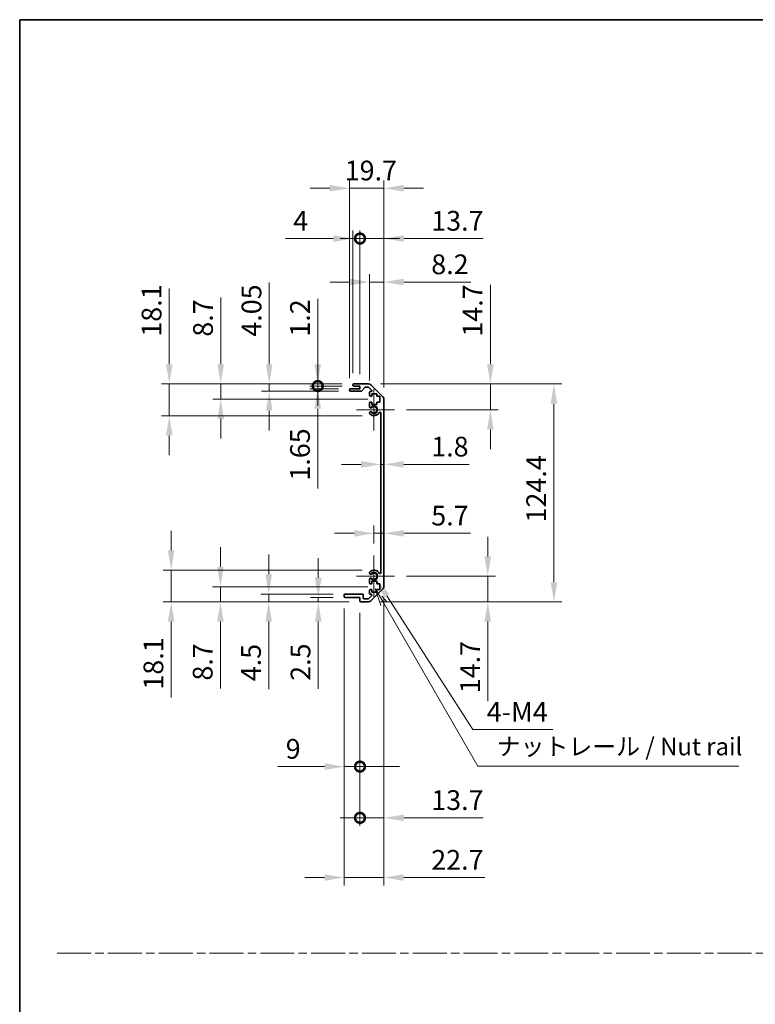
# Model space of a CAD drawing. Units: millimetres. Extents: x 0 to 7860, y -19 to 1265.
# Drawn here: x 5113 to 5533, y 562 to 1124 of the extents above; entities that cross this region are included whole.
import ezdxf

# ---------------------------------------------------------------- set-up
doc = ezdxf.new("R2010")
doc.units = ezdxf.units.MM
doc.header["$LTSCALE"] = 4.5
doc.linetypes.add('CHAIN', pattern=[0.3543, 0.2362, -0.0295, 0.0591, -0.0295])
doc.layers.get('Defpoints').update_dxf_attribs({"lineweight": 25})
for name, color, linetype, lineweight in [('Border (ISO)', 7, 'Continuous', 35), ('Center Mark (ISO)', 131, 'Continuous', 18), ('Dimension (ISO)', 7, 'Continuous', 18), ('Dimension (ISO) @ 1', 7, 'Continuous', 18), ('Sketch Geometry (ISO)', 7, 'Continuous', 18), ('Symbol (ISO)', 7, 'Continuous', 18), ('Visible (ISO)', 7, 'Continuous', 35), ('Visible Narrow (ISO)', 7, 'Continuous', 25)]:
    doc.layers.add(name, color=color, linetype=linetype, lineweight=lineweight)
doc.styles.add('Note Text (TK)', font='txt')
doc.dimstyles.new('Default - Method 1b (TK)', dxfattribs={"dimscale": 4.5, "dimtxt": 2.5, "dimasz": 2.5, "dimexe": 1, "dimexo": 1.5, "dimgap": 1, "dimtad": 1, "dimtoh": 1, "dimrnd": 1e-08, "dimdsep": 46, "dimtxsty": 'Note Text (TK)', "dimcen": 0.09, "dimdle": 5, "dimclrd": 100, "dimclre": 100, "dimclrt": 7, "dimadec": 1, "dimazin": 1, "dimtfac": 1, "dimtmove": 0, "dimatfit": 3, "dimfxl": 1, "dimtolj": 1, "dimlwd": -1, "dimlwe": -1, "dimarcsym": 0})

# ---------------------------------------------------------------- blocks, each defined once
blk = doc.blocks.new('図面枠 tk図枠')
at = {"layer": 'Border (ISO)'}
for q in [(405.5, 289), (14.5, 8)]:
    blk.add_line((14.5, 289), q, dxfattribs=at)
blk = doc.blocks.new('*D80')
at = {"layer": 'Defpoints', "color": 0}
for p in [(5319.2, 870.18), (5321, 870.18), (5321, 870.18)]:
    blk.add_point(p, dxfattribs=at)
at = {"layer": 'Dimension (ISO)', "color": 100}
for p, q in [((5307.95, 870.18), (5296.7, 870.18)), ((5319.2, 870.18), (5321, 870.18)), ((5332.25, 870.18), (5369.69, 870.18))]:
    blk.add_line(p, q, dxfattribs=at)
for points in [[(5307.95, 872.06), (5307.95, 868.31), (5319.2, 870.18)], [(5332.25, 872.06), (5332.25, 868.31), (5321, 870.18)]]:
    blk.add_solid(points, dxfattribs=at)
at = {"layer": 'Dimension (ISO)', "color": 7, "insert": (5348, 880.31), "char_height": 11.25, "attachment_point": 4, "style": 'Note Text (TK)'}
blk.add_mtext('\\A1;1.8', dxfattribs=at)
blk = doc.blocks.new('*D81')
at = {"layer": 'Defpoints', "color": 0}
for p in [(5321, 830.83), (5321, 830.83), (5315.3, 818.18)]:
    blk.add_point(p, dxfattribs=at)
at = {"layer": 'Dimension (ISO)', "color": 100}
for p, q in [((5315.3, 824.93), (5315.3, 835.33)), ((5304.05, 830.83), (5292.8, 830.83)), ((5315.3, 830.83), (5321, 830.83)), ((5332.25, 830.83), (5370.33, 830.83))]:
    blk.add_line(p, q, dxfattribs=at)
for points in [[(5304.05, 832.7), (5304.05, 828.95), (5315.3, 830.83)], [(5332.25, 832.7), (5332.25, 828.95), (5321, 830.83)]]:
    blk.add_solid(points, dxfattribs=at)
at = {"layer": 'Dimension (ISO)', "color": 7, "insert": (5348, 840.95), "char_height": 11.25, "attachment_point": 4, "style": 'Note Text (TK)'}
blk.add_mtext('\\A1;5.7', dxfattribs=at)
blk = doc.blocks.new('*D82')
at = {"layer": 'Defpoints', "color": 0}
for p in [(5312.17, 916.08), (5381.75, 916.08), (5327.1, 901.38)]:
    blk.add_point(p, dxfattribs=at)
at = {"layer": 'Dimension (ISO)', "color": 100}
for p, q in [((5381.75, 927.33), (5381.75, 972.7)), ((5318.92, 916.08), (5386.25, 916.08)), ((5381.75, 901.38), (5381.75, 916.08)), ((5333.85, 901.38), (5386.25, 901.38)), ((5381.75, 890.13), (5381.75, 878.88))]:
    blk.add_line(p, q, dxfattribs=at)
for points in [[(5379.87, 927.33), (5383.62, 927.33), (5381.75, 916.08)], [(5379.87, 890.13), (5383.62, 890.13), (5381.75, 901.38)]]:
    blk.add_solid(points, dxfattribs=at)
at = {"layer": 'Dimension (ISO)', "color": 7, "insert": (5371.62, 943.08), "char_height": 11.25, "attachment_point": 4, "rotation": 90, "style": 'Note Text (TK)'}
blk.add_mtext('\\A1;14.7', dxfattribs=at)
blk = doc.blocks.new('*D83')
at = {"layer": 'Defpoints', "color": 0}
for p in [(5327.1, 806.38), (5312.17, 791.68), (5380.26, 791.68)]:
    blk.add_point(p, dxfattribs=at)
at = {"layer": 'Dimension (ISO)', "color": 100}
for p, q in [((5380.26, 817.63), (5380.26, 828.88)), ((5333.85, 806.38), (5384.76, 806.38)), ((5380.26, 806.38), (5380.26, 791.68)), ((5318.92, 791.68), (5384.76, 791.68)), ((5380.26, 780.43), (5380.26, 735.06))]:
    blk.add_line(p, q, dxfattribs=at)
for points in [[(5378.38, 817.63), (5382.13, 817.63), (5380.26, 806.38)], [(5378.38, 780.43), (5382.13, 780.43), (5380.26, 791.68)]]:
    blk.add_solid(points, dxfattribs=at)
at = {"layer": 'Dimension (ISO)', "color": 7, "insert": (5370.13, 739.56), "char_height": 11.25, "attachment_point": 4, "rotation": 90, "style": 'Note Text (TK)'}
blk.add_mtext('\\A1;14.7', dxfattribs=at)
blk = doc.blocks.new('*D84')
at = {"layer": 'Defpoints', "color": 0}
for p in [(5312.17, 916.08), (5312.17, 791.68), (5418.05, 791.68)]:
    blk.add_point(p, dxfattribs=at)
at = {"layer": 'Dimension (ISO)', "color": 100}
for p, q in [((5318.92, 916.08), (5422.55, 916.08)), ((5418.05, 904.83), (5418.05, 802.93)), ((5318.92, 791.68), (5422.55, 791.68))]:
    blk.add_line(p, q, dxfattribs=at)
for points in [[(5416.17, 904.83), (5419.92, 904.83), (5418.05, 916.08)], [(5416.17, 802.93), (5419.92, 802.93), (5418.05, 791.68)]]:
    blk.add_solid(points, dxfattribs=at)
at = {"layer": 'Dimension (ISO)', "color": 7, "insert": (5407.92, 837.03), "char_height": 11.25, "attachment_point": 4, "rotation": 90, "style": 'Note Text (TK)'}
blk.add_mtext('\\A1;124.4', dxfattribs=at)
blk = doc.blocks.new('*D85')
at = {"layer": 'Defpoints', "color": 0}
for p in [(5321, 974.25), (5312.8, 911.23), (5321, 907.25)]:
    blk.add_point(p, dxfattribs=at)
at = {"layer": 'Dimension (ISO)', "color": 100}
for p, q in [((5312.8, 917.98), (5312.8, 978.75)), ((5321, 914), (5321, 978.75)), ((5301.55, 974.25), (5290.3, 974.25)), ((5312.8, 974.25), (5321, 974.25)), ((5332.25, 974.25), (5370.59, 974.25))]:
    blk.add_line(p, q, dxfattribs=at)
for points in [[(5301.55, 976.13), (5301.55, 972.38), (5312.8, 974.25)], [(5332.25, 976.13), (5332.25, 972.38), (5321, 974.25)]]:
    blk.add_solid(points, dxfattribs=at)
at = {"layer": 'Dimension (ISO)', "color": 7, "insert": (5348, 984.38), "char_height": 11.25, "attachment_point": 4, "style": 'Note Text (TK)'}
blk.add_mtext('\\A1;8.2', dxfattribs=at)
blk = doc.blocks.new('_DotSmall')
at = {"color": 0, "linetype": 'ByBlock', "const_width": 0.5}
blk.add_lwpolyline([(-0.0625, 0, 1), (0.0625, 0, 1)], format="xyb", close=True, dxfattribs=at)
blk = doc.blocks.new('*D86')
at = {"layer": 'Defpoints', "color": 0}
for p in [(5307.3, 999.08), (5303.3, 915.58), (5307.3, 914.88)]:
    blk.add_point(p, dxfattribs=at)
at = {"layer": 'Dimension (ISO)', "color": 100}
for p, q in [((5303.3, 922.33), (5303.3, 1003.58)), ((5307.3, 921.63), (5307.3, 1003.58)), ((5292.05, 999.08), (5264.7, 999.08)), ((5307.3, 999.08), (5303.3, 999.08)), ((5307.3, 999.08), (5329.8, 999.08))]:
    blk.add_line(p, q, dxfattribs=at)
blk.add_solid([(5292.05, 1000.96), (5292.05, 997.21), (5303.3, 999.08)], dxfattribs=at)
at = {"layer": 'Dimension (ISO)', "color": 100, "xscale": 11.25, "yscale": 11.25, "zscale": 11.25, "rotation": 180}
blk.add_blockref('_DotSmall', (5307.3, 999.08), dxfattribs=at)
at = {"layer": 'Dimension (ISO)', "color": 7, "insert": (5269.2, 1009.21), "char_height": 11.25, "attachment_point": 4, "style": 'Note Text (TK)'}
blk.add_mtext('\\A1;4', dxfattribs=at)
blk = doc.blocks.new('*D87')
at = {"layer": 'Defpoints', "color": 0}
for p in [(5321, 999.08), (5307.3, 914.88), (5321, 907.25)]:
    blk.add_point(p, dxfattribs=at)
at = {"layer": 'Dimension (ISO)', "color": 100}
for p, q in [((5307.3, 921.63), (5307.3, 1003.58)), ((5321, 914), (5321, 1003.58)), ((5307.3, 999.08), (5296.05, 999.08)), ((5307.3, 999.08), (5321, 999.08)), ((5332.25, 999.08), (5377.62, 999.08))]:
    blk.add_line(p, q, dxfattribs=at)
blk.add_solid([(5332.25, 1000.96), (5332.25, 997.21), (5321, 999.08)], dxfattribs=at)
at = {"layer": 'Dimension (ISO)', "color": 100, "xscale": 11.25, "yscale": 11.25, "zscale": 11.25}
blk.add_blockref('_DotSmall', (5307.3, 999.08), dxfattribs=at)
at = {"layer": 'Dimension (ISO)', "color": 7, "insert": (5348, 1009.21), "char_height": 11.25, "attachment_point": 4, "style": 'Note Text (TK)'}
blk.add_mtext('\\A1;13.7', dxfattribs=at)
blk = doc.blocks.new('*D88')
at = {"layer": 'Defpoints', "color": 0}
for p in [(5321, 1027.78), (5301.3, 912.73), (5321, 907.25)]:
    blk.add_point(p, dxfattribs=at)
at = {"layer": 'Dimension (ISO)', "color": 100}
for p, q in [((5301.3, 919.48), (5301.3, 1032.28)), ((5321, 914), (5321, 1032.28)), ((5290.05, 1027.78), (5278.8, 1027.78)), ((5301.3, 1027.78), (5321, 1027.78)), ((5332.25, 1027.78), (5343.5, 1027.78))]:
    blk.add_line(p, q, dxfattribs=at)
for points in [[(5290.05, 1029.65), (5290.05, 1025.9), (5301.3, 1027.78)], [(5332.25, 1029.65), (5332.25, 1025.9), (5321, 1027.78)]]:
    blk.add_solid(points, dxfattribs=at)
at = {"layer": 'Dimension (ISO)', "color": 7, "insert": (5298.59, 1037.9), "char_height": 11.25, "attachment_point": 4, "style": 'Note Text (TK)'}
blk.add_mtext('\\A1;19.7', dxfattribs=at)
blk = doc.blocks.new('*D89')
at = {"layer": 'Defpoints', "color": 0}
for p in [(5315.3, 806.38), (5316.48, 804.55)]:
    blk.add_point(p, dxfattribs=at)
at = {"layer": 'Dimension (ISO)', "color": 100}
for p, q in [((5371.73, 718.83), (5322.57, 795.09)), ((5417.39, 718.83), (5371.73, 718.83))]:
    blk.add_line(p, q, dxfattribs=at)
blk.add_solid([(5324.15, 796.11), (5321, 794.08), (5316.48, 804.55)], dxfattribs=at)
at = {"layer": 'Dimension (ISO)', "color": 7, "insert": (5376.23, 728.96), "char_height": 11.25, "attachment_point": 4, "style": 'Note Text (TK)'}
blk.add_mtext('\\A1; 4-M4', dxfattribs=at)
blk = doc.blocks.new('引出線注記5')
at = {"layer": 'Symbol (ISO)', "color": 100}
for p, q in [((65.26, 207.79), (66.07, 205.39)), ((66.51, 205.64), (65.28, 207.77)), ((66.94, 205.89), (66.21, 206.72)), ((66.51, 205.64), (79.88, 182.47)), ((79.88, 182.47), (82.38, 182.47)), ((82.38, 182.47), (117.15, 182.47))]:
    blk.add_line(p, q, dxfattribs=at)
at = {"layer": 'Symbol (ISO)', "color": 7, "insert": (82.59, 183.25), "char_height": 2.5, "attachment_point": 7, "style": 'Note Text (TK)'}
blk.add_mtext('ナットレール / Nut rail', dxfattribs=at)
blk = doc.blocks.new('*D90')
at = {"layer": 'Defpoints', "color": 0}
for p in [(5321, 800.51), (5307.3, 792.18), (5321, 668.42)]:
    blk.add_point(p, dxfattribs=at)
at = {"layer": 'Dimension (ISO)', "color": 100}
for p, q in [((5321, 793.76), (5321, 663.92)), ((5307.3, 785.43), (5307.3, 663.92)), ((5307.3, 668.42), (5296.05, 668.42)), ((5307.3, 668.42), (5321, 668.42)), ((5332.25, 668.42), (5377.62, 668.42))]:
    blk.add_line(p, q, dxfattribs=at)
blk.add_solid([(5332.25, 670.3), (5332.25, 666.55), (5321, 668.42)], dxfattribs=at)
at = {"layer": 'Dimension (ISO)', "color": 100, "xscale": 11.25, "yscale": 11.25, "zscale": 11.25}
blk.add_blockref('_DotSmall', (5307.3, 668.42), dxfattribs=at)
at = {"layer": 'Dimension (ISO)', "color": 7, "insert": (5348, 678.55), "char_height": 11.25, "attachment_point": 4, "style": 'Note Text (TK)'}
blk.add_mtext('\\A1;13.7', dxfattribs=at)
blk = doc.blocks.new('*D91')
at = {"layer": 'Defpoints', "color": 0}
for p in [(5298.3, 794.68), (5307.3, 792.18), (5307.3, 697.67)]:
    blk.add_point(p, dxfattribs=at)
at = {"layer": 'Dimension (ISO)', "color": 100}
for p, q in [((5298.3, 787.93), (5298.3, 693.17)), ((5307.3, 785.43), (5307.3, 693.17)), ((5287.05, 697.67), (5260.4, 697.67)), ((5307.3, 697.67), (5298.3, 697.67)), ((5307.3, 697.67), (5329.8, 697.67))]:
    blk.add_line(p, q, dxfattribs=at)
blk.add_solid([(5287.05, 699.55), (5287.05, 695.8), (5298.3, 697.67)], dxfattribs=at)
at = {"layer": 'Dimension (ISO)', "color": 100, "xscale": 11.25, "yscale": 11.25, "zscale": 11.25, "rotation": 180}
blk.add_blockref('_DotSmall', (5307.3, 697.67), dxfattribs=at)
at = {"layer": 'Dimension (ISO)', "color": 7, "insert": (5264.9, 707.8), "char_height": 11.25, "attachment_point": 4, "style": 'Note Text (TK)'}
blk.add_mtext('\\A1;9', dxfattribs=at)
blk = doc.blocks.new('*D92')
at = {"layer": 'Defpoints', "color": 0}
for p in [(5321, 800.51), (5298.3, 794.68), (5321, 634.34)]:
    blk.add_point(p, dxfattribs=at)
at = {"layer": 'Dimension (ISO)', "color": 100}
for p, q in [((5321, 793.76), (5321, 629.84)), ((5298.3, 787.93), (5298.3, 629.84)), ((5287.05, 634.34), (5275.8, 634.34)), ((5298.3, 634.34), (5321, 634.34)), ((5332.25, 634.34), (5378.51, 634.34))]:
    blk.add_line(p, q, dxfattribs=at)
for points in [[(5287.05, 636.21), (5287.05, 632.46), (5298.3, 634.34)], [(5332.25, 636.21), (5332.25, 632.46), (5321, 634.34)]]:
    blk.add_solid(points, dxfattribs=at)
at = {"layer": 'Dimension (ISO)', "color": 7, "insert": (5348, 644.46), "char_height": 11.25, "attachment_point": 4, "style": 'Note Text (TK)'}
blk.add_mtext('\\A1;22.7', dxfattribs=at)
blk = doc.blocks.new('*D93')
at = {"layer": 'Defpoints', "color": 0}
for p in [(5283.18, 914.88), (5301.8, 913.23), (5303.8, 914.88)]:
    blk.add_point(p, dxfattribs=at)
at = {"layer": 'Dimension (ISO)', "color": 100}
for p, q in [((5283.18, 914.88), (5283.18, 937.38)), ((5297.05, 914.88), (5278.68, 914.88)), ((5295.05, 913.23), (5278.68, 913.23)), ((5283.18, 914.88), (5283.18, 913.23)), ((5283.18, 901.98), (5283.18, 856.42))]:
    blk.add_line(p, q, dxfattribs=at)
blk.add_solid([(5281.3, 901.98), (5285.05, 901.98), (5283.18, 913.23)], dxfattribs=at)
at = {"layer": 'Dimension (ISO)', "color": 100, "xscale": 11.25, "yscale": 11.25, "zscale": 11.25, "rotation": 270}
blk.add_blockref('_DotSmall', (5283.18, 914.88), dxfattribs=at)
at = {"layer": 'Dimension (ISO)', "color": 7, "insert": (5273.05, 860.92), "char_height": 11.25, "attachment_point": 4, "rotation": 90, "style": 'Note Text (TK)'}
blk.add_mtext('\\A1;1.65', dxfattribs=at)
blk = doc.blocks.new('*D94')
at = {"layer": 'Defpoints', "color": 0}
for p in [(5283.18, 916.08), (5303.8, 916.08), (5303.8, 914.88)]:
    blk.add_point(p, dxfattribs=at)
at = {"layer": 'Dimension (ISO)', "color": 100}
for p, q in [((5283.18, 927.33), (5283.18, 964.71)), ((5297.05, 916.08), (5278.68, 916.08)), ((5283.18, 914.88), (5283.18, 916.08)), ((5297.05, 914.88), (5278.68, 914.88)), ((5283.18, 914.88), (5283.18, 903.63))]:
    blk.add_line(p, q, dxfattribs=at)
blk.add_solid([(5281.3, 927.33), (5285.05, 927.33), (5283.18, 916.08)], dxfattribs=at)
at = {"layer": 'Dimension (ISO)', "color": 100, "xscale": 11.25, "yscale": 11.25, "zscale": 11.25, "rotation": 90}
blk.add_blockref('_DotSmall', (5283.18, 914.88), dxfattribs=at)
at = {"layer": 'Dimension (ISO)', "color": 7, "insert": (5273.05, 943.08), "char_height": 11.25, "attachment_point": 4, "rotation": 90, "style": 'Note Text (TK)'}
blk.add_mtext('\\A1;1.2', dxfattribs=at)
blk = doc.blocks.new('*D95')
at = {"layer": 'Defpoints', "color": 0}
for p in [(5255.49, 916.08), (5303.8, 916.08), (5301.8, 912.03)]:
    blk.add_point(p, dxfattribs=at)
at = {"layer": 'Dimension (ISO)', "color": 100}
for p, q in [((5255.49, 927.33), (5255.49, 974.04)), ((5297.05, 916.08), (5250.99, 916.08)), ((5255.49, 912.03), (5255.49, 916.08)), ((5295.05, 912.03), (5250.99, 912.03)), ((5255.49, 900.78), (5255.49, 889.53))]:
    blk.add_line(p, q, dxfattribs=at)
for points in [[(5253.61, 927.33), (5257.36, 927.33), (5255.49, 916.08)], [(5253.61, 900.78), (5257.36, 900.78), (5255.49, 912.03)]]:
    blk.add_solid(points, dxfattribs=at)
at = {"layer": 'Dimension (ISO)', "color": 7, "insert": (5245.36, 943.08), "char_height": 11.25, "attachment_point": 4, "rotation": 90, "style": 'Note Text (TK)'}
blk.add_mtext('\\A1;4.05', dxfattribs=at)
blk = doc.blocks.new('*D96')
at = {"layer": 'Defpoints', "color": 0}
for p in [(5227.8, 916.08), (5303.8, 916.08), (5318.55, 907.38)]:
    blk.add_point(p, dxfattribs=at)
at = {"layer": 'Dimension (ISO)', "color": 100}
for p, q in [((5227.8, 927.33), (5227.8, 965.48)), ((5297.05, 916.08), (5223.3, 916.08)), ((5227.8, 907.38), (5227.8, 916.08)), ((5311.8, 907.38), (5223.3, 907.38)), ((5227.8, 896.13), (5227.8, 884.88))]:
    blk.add_line(p, q, dxfattribs=at)
for points in [[(5225.92, 927.33), (5229.67, 927.33), (5227.8, 916.08)], [(5225.92, 896.13), (5229.67, 896.13), (5227.8, 907.38)]]:
    blk.add_solid(points, dxfattribs=at)
at = {"layer": 'Dimension (ISO)', "color": 7, "insert": (5217.67, 943.08), "char_height": 11.25, "attachment_point": 4, "rotation": 90, "style": 'Note Text (TK)'}
blk.add_mtext('\\A1;8.7', dxfattribs=at)
blk = doc.blocks.new('*D97')
at = {"layer": 'Defpoints', "color": 0}
for p in [(5303.8, 916.08), (5198.43, 897.98), (5315.3, 897.98)]:
    blk.add_point(p, dxfattribs=at)
at = {"layer": 'Dimension (ISO)', "color": 100}
for p, q in [((5198.43, 927.33), (5198.43, 970.66)), ((5297.05, 916.08), (5193.93, 916.08)), ((5198.43, 897.98), (5198.43, 916.08)), ((5308.55, 897.98), (5193.93, 897.98)), ((5198.43, 886.73), (5198.43, 875.48))]:
    blk.add_line(p, q, dxfattribs=at)
for points in [[(5196.55, 927.33), (5200.3, 927.33), (5198.43, 916.08)], [(5196.55, 886.73), (5200.3, 886.73), (5198.43, 897.98)]]:
    blk.add_solid(points, dxfattribs=at)
at = {"layer": 'Dimension (ISO)', "color": 7, "insert": (5188.3, 943.08), "char_height": 11.25, "attachment_point": 4, "rotation": 90, "style": 'Note Text (TK)'}
blk.add_mtext('\\A1;18.1', dxfattribs=at)
blk = doc.blocks.new('*D98')
at = {"layer": 'Defpoints', "color": 0}
for p in [(5298.8, 794.18), (5283.48, 791.68), (5307.8, 791.68)]:
    blk.add_point(p, dxfattribs=at)
at = {"layer": 'Dimension (ISO)', "color": 100}
for p, q in [((5283.48, 805.43), (5283.48, 816.68)), ((5292.05, 794.18), (5278.98, 794.18)), ((5283.48, 794.18), (5283.48, 791.68)), ((5301.05, 791.68), (5278.98, 791.68)), ((5283.48, 780.43), (5283.48, 742.16))]:
    blk.add_line(p, q, dxfattribs=at)
for points in [[(5281.6, 805.43), (5285.35, 805.43), (5283.48, 794.18)], [(5281.6, 780.43), (5285.35, 780.43), (5283.48, 791.68)]]:
    blk.add_solid(points, dxfattribs=at)
at = {"layer": 'Dimension (ISO)', "color": 7, "insert": (5273.35, 746.66), "char_height": 11.25, "attachment_point": 4, "rotation": 90, "style": 'Note Text (TK)'}
blk.add_mtext('\\A1;2.5', dxfattribs=at)
blk = doc.blocks.new('*D99')
at = {"layer": 'Defpoints', "color": 0}
for p in [(5255.19, 796.18), (5298.8, 796.18), (5307.8, 791.68)]:
    blk.add_point(p, dxfattribs=at)
at = {"layer": 'Dimension (ISO)', "color": 100}
for p, q in [((5255.19, 807.43), (5255.19, 818.68)), ((5292.05, 796.18), (5250.69, 796.18)), ((5255.19, 796.18), (5255.19, 791.68)), ((5301.05, 791.68), (5250.69, 791.68)), ((5255.19, 780.43), (5255.19, 741.9))]:
    blk.add_line(p, q, dxfattribs=at)
for points in [[(5253.32, 807.43), (5257.07, 807.43), (5255.19, 796.18)], [(5253.32, 780.43), (5257.07, 780.43), (5255.19, 791.68)]]:
    blk.add_solid(points, dxfattribs=at)
at = {"layer": 'Dimension (ISO)', "color": 7, "insert": (5245.07, 746.4), "char_height": 11.25, "attachment_point": 4, "rotation": 90, "style": 'Note Text (TK)'}
blk.add_mtext('\\A1;4.5', dxfattribs=at)
blk = doc.blocks.new('*D100')
at = {"layer": 'Defpoints', "color": 0}
for p in [(5227.62, 800.38), (5318.55, 800.38), (5307.8, 791.68)]:
    blk.add_point(p, dxfattribs=at)
at = {"layer": 'Dimension (ISO)', "color": 100}
for p, q in [((5227.62, 811.63), (5227.62, 822.88)), ((5311.8, 800.38), (5223.12, 800.38)), ((5227.62, 800.38), (5227.62, 791.68)), ((5301.05, 791.68), (5223.12, 791.68)), ((5227.62, 780.43), (5227.62, 742.28))]:
    blk.add_line(p, q, dxfattribs=at)
for points in [[(5225.74, 811.63), (5229.49, 811.63), (5227.62, 800.38)], [(5225.74, 780.43), (5229.49, 780.43), (5227.62, 791.68)]]:
    blk.add_solid(points, dxfattribs=at)
at = {"layer": 'Dimension (ISO)', "color": 7, "insert": (5217.49, 746.78), "char_height": 11.25, "attachment_point": 4, "rotation": 90, "style": 'Note Text (TK)'}
blk.add_mtext('\\A1;8.7', dxfattribs=at)
blk = doc.blocks.new('*D101')
at = {"layer": 'Defpoints', "color": 0}
for p in [(5315.3, 809.78), (5199.47, 791.68), (5307.8, 791.68)]:
    blk.add_point(p, dxfattribs=at)
at = {"layer": 'Dimension (ISO)', "color": 100}
for p, q in [((5199.47, 821.03), (5199.47, 832.28)), ((5308.55, 809.78), (5194.97, 809.78)), ((5199.47, 809.78), (5199.47, 791.68)), ((5301.05, 791.68), (5194.97, 791.68)), ((5199.47, 780.43), (5199.47, 737.11))]:
    blk.add_line(p, q, dxfattribs=at)
for points in [[(5197.6, 821.03), (5201.35, 821.03), (5199.47, 809.78)], [(5197.6, 780.43), (5201.35, 780.43), (5199.47, 791.68)]]:
    blk.add_solid(points, dxfattribs=at)
at = {"layer": 'Dimension (ISO)', "color": 7, "insert": (5189.35, 741.61), "char_height": 11.25, "attachment_point": 4, "rotation": 90, "style": 'Note Text (TK)'}
blk.add_mtext('\\A1;18.1', dxfattribs=at)

msp = doc.modelspace()

# ---------------------------------------------------------------- linework, layer by layer
at = {"layer": 'Center Mark (ISO)', "linetype": 'Continuous'}
for p, q in [((5315.2957, 901.3809), (5315.2957, 913.1809)), ((5315.2957, 901.3809), (5305.2957, 901.3809)), ((5315.2957, 901.3809), (5327.0957, 901.3809)), ((5315.2957, 901.3809), (5315.2957, 889.5809)), ((5315.2957, 806.3809), (5315.2957, 818.1809)), ((5315.2957, 806.3809), (5305.2957, 806.3809)), ((5315.2957, 806.3809), (5327.0957, 806.3809)), ((5315.2957, 806.3809), (5315.2957, 794.5809))]:
    msp.add_line(p, q, dxfattribs=at)
at = {"layer": 'Sketch Geometry (ISO)', "color": 4, "linetype": 'CHAIN', "ltscale": 18.194183}
msp.add_line((5134.4135, 591.2179), (6647.281, 591.2179), dxfattribs=at)
at = {"layer": 'Visible (ISO)'}
for p, q in [((5303.7957, 916.0809), (5312.1672, 916.0809)), ((5301.2957, 912.5309), (5301.2957, 912.7309)), ((5301.7957, 913.2309), (5307.2957, 913.2309)), ((5308.0711, 912.0309), (5301.7957, 912.0309)), ((5303.2957, 915.3809), (5303.2957, 915.5809)), ((5307.2957, 914.8809), (5303.7957, 914.8809)), ((5307.2957, 913.2309), (5307.2957, 914.8809)), ((5310.1465, 914.1131), (5308.4448, 912.1987)), ((5312.043, 914.2809), (5310.5202, 914.2809)), ((5313.9465, 912.5844), (5312.3965, 914.1344)), ((5312.7957, 909.5809), (5312.7957, 911.2309)), ((5313.2957, 911.7309), (5313.593, 911.7309)), ((5313.5815, 915.4951), (5320.4099, 908.6667)), ((5314.0457, 910.4809), (5314.0457, 909.0809)), ((5316.8457, 910.4809), (5314.0457, 910.4809)), ((5316.8457, 909.0809), (5316.8457, 910.4809)), ((5312.7957, 903.0536), (5312.7957, 905.1809)), ((5314.0457, 909.0809), (5313.2957, 909.0809)), ((5313.2957, 905.6809), (5314.0457, 905.6809)), ((5314.0457, 905.6809), (5314.0457, 904.2809)), ((5318.5457, 909.0809), (5316.8457, 909.0809)), ((5316.8457, 905.6809), (5318.5457, 905.6809)), ((5316.8457, 904.2809), (5316.8457, 905.6809)), ((5318.5457, 905.6809), (5318.5457, 909.0809)), ((5320.9957, 907.2525), (5320.9957, 800.5093)), ((5312.7956, 899.194), (5312.7957, 899.7082)), ((5314.0457, 904.2809), (5316.8457, 904.2809)), ((5319.1957, 808.2906), (5319.1957, 899.4711)), ((5312.7957, 808.0536), (5312.7956, 808.5677)), ((5312.7957, 802.5809), (5312.7957, 804.7082)), ((5312.7957, 796.5309), (5312.7957, 798.1809)), ((5314.0457, 802.0809), (5313.2957, 802.0809)), ((5313.2957, 798.6809), (5314.0457, 798.6809)), ((5320.4099, 799.0951), (5313.5815, 792.2667)), ((5314.0457, 803.4809), (5314.0457, 802.0809)), ((5316.8457, 803.4809), (5314.0457, 803.4809)), ((5314.0457, 798.6809), (5314.0457, 797.2809)), ((5316.8457, 802.0809), (5316.8457, 803.4809)), ((5318.5457, 802.0809), (5316.8457, 802.0809)), ((5316.8457, 798.6809), (5318.5457, 798.6809)), ((5316.8457, 797.2809), (5316.8457, 798.6809)), ((5318.5457, 798.6809), (5318.5457, 802.0809)), ((5298.2957, 794.6809), (5298.2957, 795.6809)), ((5298.7957, 796.1809), (5308.5957, 796.1809)), ((5307.2957, 794.1809), (5298.7957, 794.1809)), ((5307.2957, 792.1809), (5307.2957, 794.1809)), ((5309.0957, 795.6809), (5309.0957, 793.9809)), ((5309.5957, 793.4809), (5312.043, 793.4809)), ((5312.3965, 793.6273), (5313.9465, 795.1773)), ((5313.593, 796.0309), (5313.2957, 796.0309)), ((5314.0457, 797.2809), (5316.8457, 797.2809)), ((5312.1672, 791.6809), (5307.7957, 791.6809))]:
    msp.add_line(p, q, dxfattribs=at)
for centre, radius, start, end in [((5303.7957, 915.5809), 0.5, 90, 180), ((5312.1672, 914.0809), 2, 45, 90), ((5301.7957, 912.7309), 0.5, 90, 180), ((5301.7957, 912.5309), 0.5, 180, 270), ((5303.7957, 915.3809), 0.5, 180, 270), ((5308.0711, 912.5309), 0.5, 270, 318.366461), ((5310.5202, 913.7809), 0.5, 90, 138.366461), ((5312.043, 913.7809), 0.5, 45, 90), ((5313.2957, 911.2309), 0.5, 90, 180), ((5313.593, 912.2309), 0.5, 270, 45), ((5313.2957, 909.5809), 0.5, 180, 270), ((5313.2957, 905.1809), 0.5, 90, 180), ((5318.9957, 907.2525), 2, 0, 45), ((5313.5532, 903.3106), 0.8, 198.743901, 312.079787), ((5313.5532, 899.4511), 0.8, 47.920213, 161.256099), ((5315.2957, 901.3809), 3.4001, 227.920213, 330.679471), ((5315.2957, 901.3809), 1.8, 227.920213, 132.079787), ((5318.6959, 899.4711), 0.4997, 0, 150.679471), ((5313.5532, 899.4511), 0.8001, 198.743901, 227.920213), ((5315.2957, 806.3809), 3.4001, 29.320529, 132.079787), ((5313.5532, 808.3106), 0.8001, 132.079787, 161.256099), ((5313.5532, 808.3106), 0.8, 198.743901, 312.079787), ((5313.5532, 804.4511), 0.8, 47.920213, 161.256099), ((5315.2957, 806.3809), 1.8, 227.920213, 132.079787), ((5318.6959, 808.2906), 0.4997, 209.320529, 0), ((5313.2957, 802.5809), 0.5, 180, 270), ((5313.2957, 798.1809), 0.5, 90, 180), ((5318.9957, 800.5093), 2, 315, 0), ((5298.7957, 795.6809), 0.5, 90, 180), ((5298.7957, 794.6809), 0.5, 180, 270), ((5308.5957, 795.6809), 0.5, 0, 90), ((5309.5957, 793.9809), 0.5, 180, 270), ((5312.043, 793.9809), 0.5, 270, 315), ((5313.2957, 796.5309), 0.5, 180, 270), ((5313.593, 795.5309), 0.5, 315, 90), ((5307.7957, 792.1809), 0.5, 180, 270), ((5312.1672, 793.6809), 2, 270, 315)]:
    msp.add_arc(centre, radius, start, end, dxfattribs=at)
at = {"layer": 'Visible Narrow (ISO)'}
for centre in [(5315.2957, 901.3809), (5315.2957, 806.3809)]:
    msp.add_arc(centre, 2.179, 211.488833, 148.511167, dxfattribs=at)

# ---------------------------------------------------------------- block references
at = {"xscale": 4, "yscale": 4, "zscale": 4}
msp.add_blockref('図面枠 tk図枠', (5055, -32), dxfattribs=at)
at = {"layer": 'Symbol (ISO)', "xscale": 4, "yscale": 4, "zscale": 4}
msp.add_blockref('引出線注記5', (5055, -32), dxfattribs=at)

# ---------------------------------------------------------------- dimensions: what is measured, and where the dimension line sits
at = {"layer": 'Dimension (ISO) @ 1', "color": 100}
for base, p1, p2, angle, override, picture, middle in [((5320.9957, 1027.7763), (5301.2957, 912.7309), (5320.9957, 907.2525), 180, {"dimscale": 1, "dimtxt": 11.25, "dimasz": 11.25, "dimexe": 4.5, "dimexo": 6.75, "dimgap": 4.5, "dimtoh": 0, "dimdec": 2, "dimcen": 0.405, "dimtp": 0, "dimtm": 0, "dimtdec": 2, "dimtix": 0, "dimtofl": 1, "dimtmove": 0, "dimatfit": 1}, '*D88', (5311.1457, 1027.7763)), ((5307.2957, 999.0835), (5303.2957, 915.5809), (5307.2957, 914.8809), 180, {"dimscale": 1, "dimtxt": 11.25, "dimasz": 11.25, "dimexe": 4.5, "dimexo": 6.75, "dimgap": 4.5, "dimtoh": 0, "dimdec": 2, "dimblk2": 'DotSmall', "dimsah": 1, "dimcen": 0.405, "dimdle": 0, "dimtp": 0, "dimtm": 0, "dimtdec": 2, "dimtix": 0, "dimtofl": 1, "dimtmove": 0, "dimatfit": 1}, '*D86', (5272.7481, 999.0835)), ((5320.9957, 999.0835), (5307.2957, 914.8809), (5320.9957, 907.2525), 180, {"dimscale": 1, "dimtxt": 11.25, "dimasz": 11.25, "dimexe": 4.5, "dimexo": 6.75, "dimgap": 4.5, "dimtoh": 0, "dimdec": 2, "dimblk1": 'DotSmall', "dimsah": 1, "dimcen": 0.405, "dimdle": 0, "dimtp": 0, "dimtm": 0, "dimtdec": 2, "dimtix": 0, "dimtofl": 1, "dimtmove": 0, "dimatfit": 1}, '*D87', (5360.556, 999.0835)), ((5320.9957, 974.2504), (5312.7957, 911.2309), (5320.9957, 907.2525), 180, {"dimscale": 1, "dimtxt": 11.25, "dimasz": 11.25, "dimexe": 4.5, "dimexo": 6.75, "dimgap": 4.5, "dimtoh": 0, "dimdec": 2, "dimcen": 0.405, "dimtp": 0, "dimtm": 0, "dimtdec": 2, "dimtix": 0, "dimtofl": 1, "dimtmove": 0, "dimatfit": 1}, '*D85', (5357.0404, 974.2504)), ((5198.4257, 897.9808), (5303.7957, 916.0809), (5315.2957, 897.9808), 90, {"dimscale": 1, "dimtxt": 11.25, "dimasz": 11.25, "dimexe": 4.5, "dimexo": 6.75, "dimgap": 4.5, "dimtoh": 0, "dimdec": 2, "dimcen": 0.405, "dimtp": 0, "dimtm": 0, "dimtdec": 2, "dimtix": 0, "dimtofl": 1, "dimtmove": 0, "dimatfit": 1}, '*D97', (5198.4257, 954.6185)), ((5255.4871, 916.0809), (5301.7957, 912.0309), (5303.7957, 916.0809), 90, {"dimscale": 1, "dimtxt": 11.25, "dimasz": 11.25, "dimexe": 4.5, "dimexo": 6.75, "dimgap": 4.5, "dimtoh": 0, "dimdec": 2, "dimcen": 0.405, "dimtp": 0, "dimtm": 0, "dimtdec": 2, "dimtix": 0, "dimtofl": 1, "dimtmove": 0, "dimatfit": 1}, '*D95', (5255.4871, 956.3124)), ((5381.7498, 916.0809), (5327.0957, 901.3809), (5312.1672, 916.0809), 90, {"dimscale": 1, "dimtxt": 11.25, "dimasz": 11.25, "dimexe": 4.5, "dimexo": 6.75, "dimgap": 4.5, "dimtoh": 0, "dimdec": 2, "dimcen": 0.405, "dimtp": 0, "dimtm": 0, "dimtdec": 2, "dimtix": 0, "dimtofl": 1, "dimtmove": 0, "dimatfit": 1}, '*D82', (5381.7498, 955.6412)), ((5227.7957, 916.0809), (5318.5457, 907.3809), (5303.7957, 916.0809), 270, {"dimscale": 1, "dimtxt": 11.25, "dimasz": 11.25, "dimexe": 4.5, "dimexo": 6.75, "dimgap": 4.5, "dimtoh": 0, "dimdec": 2, "dimcen": 0.405, "dimtp": 0, "dimtm": 0, "dimtdec": 2, "dimtix": 0, "dimtofl": 1, "dimtmove": 0, "dimatfit": 1}, '*D96', (5227.7957, 952.0297)), ((5283.1778, 916.0809), (5303.7957, 914.8809), (5303.7957, 916.0809), 90, {"dimscale": 1, "dimtxt": 11.25, "dimasz": 11.25, "dimexe": 4.5, "dimexo": 6.75, "dimgap": 4.5, "dimtoh": 0, "dimdec": 2, "dimblk1": 'DotSmall', "dimsah": 1, "dimcen": 0.405, "dimdle": 0, "dimtp": 0, "dimtm": 0, "dimtdec": 2, "dimtix": 0, "dimtofl": 1, "dimtmove": 0, "dimatfit": 1}, '*D94', (5283.1778, 951.6462)), ((5283.1778, 914.8809), (5301.7957, 913.2309), (5303.7957, 914.8809), 90, {"dimscale": 1, "dimtxt": 11.25, "dimasz": 11.25, "dimexe": 4.5, "dimexo": 6.75, "dimgap": 4.5, "dimtoh": 0, "dimdec": 2, "dimblk2": 'DotSmall', "dimsah": 1, "dimcen": 0.405, "dimdle": 0, "dimtp": 0, "dimtm": 0, "dimtdec": 2, "dimtix": 0, "dimtofl": 1, "dimtmove": 0, "dimatfit": 1}, '*D93', (5283.1778, 873.5746)), ((5418.0466, 791.6809), (5312.1672, 916.0809), (5312.1672, 791.6809), 90, {"dimscale": 1, "dimtxt": 11.25, "dimasz": 11.25, "dimexe": 4.5, "dimexo": 6.75, "dimgap": 4.5, "dimtoh": 0, "dimdec": 2, "dimcen": 0.405, "dimtp": 0, "dimtm": 0, "dimtdec": 2, "dimtix": 0, "dimtofl": 0, "dimtmove": 0, "dimatfit": 1}, '*D84', (5418.0466, 853.9361)), ((5320.9957, 830.8264), (5315.2957, 818.1809), (5320.9957, 830.8264), 180, {"dimscale": 1, "dimtxt": 11.25, "dimasz": 11.25, "dimexe": 4.5, "dimexo": 6.75, "dimgap": 4.5, "dimtoh": 0, "dimdec": 2, "dimcen": 0.405, "dimse2": 1, "dimtp": 0, "dimtm": 0, "dimtdec": 2, "dimtix": 0, "dimtofl": 1, "dimtmove": 0, "dimatfit": 1}, '*D81', (5356.9126, 830.8264)), ((5199.472, 791.6809), (5315.2957, 809.781), (5307.7957, 791.6809), 90, {"dimscale": 1, "dimtxt": 11.25, "dimasz": 11.25, "dimexe": 4.5, "dimexo": 6.75, "dimgap": 4.5, "dimtoh": 0, "dimdec": 2, "dimcen": 0.405, "dimtp": 0, "dimtm": 0, "dimtdec": 2, "dimtix": 0, "dimtofl": 1, "dimtmove": 0, "dimatfit": 1}, '*D101', (5199.472, 753.1432)), ((5380.2559, 791.6809), (5327.0957, 806.3809), (5312.1672, 791.6809), 90, {"dimscale": 1, "dimtxt": 11.25, "dimasz": 11.25, "dimexe": 4.5, "dimexo": 6.75, "dimgap": 4.5, "dimtoh": 0, "dimcen": 0.405, "dimtix": 0, "dimtofl": 1, "dimtmove": 0, "dimatfit": 1}, '*D83', (5380.2559, 752.1205)), ((5227.6181, 800.3809), (5307.7957, 791.6809), (5318.5457, 800.3809), 90, {"dimscale": 1, "dimtxt": 11.25, "dimasz": 11.25, "dimexe": 4.5, "dimexo": 6.75, "dimgap": 4.5, "dimtoh": 0, "dimdec": 2, "dimcen": 0.405, "dimtp": 0, "dimtm": 0, "dimtdec": 2, "dimtix": 0, "dimtofl": 1, "dimtmove": 0, "dimatfit": 1}, '*D100', (5227.6181, 755.732)), ((5255.1913, 796.1809), (5307.7957, 791.6809), (5298.7957, 796.1809), 90, {"dimscale": 1, "dimtxt": 11.25, "dimasz": 11.25, "dimexe": 4.5, "dimexo": 6.75, "dimgap": 4.5, "dimtoh": 0, "dimdec": 2, "dimcen": 0.405, "dimtp": 0, "dimtm": 0, "dimtdec": 2, "dimtix": 0, "dimtofl": 1, "dimtmove": 0, "dimatfit": 1}, '*D99', (5255.1913, 755.5403)), ((5283.4775, 791.6809), (5298.7957, 794.1809), (5307.7957, 791.6809), 90, {"dimscale": 1, "dimtxt": 11.25, "dimasz": 11.25, "dimexe": 4.5, "dimexo": 6.75, "dimgap": 4.5, "dimtoh": 0, "dimdec": 2, "dimcen": 0.405, "dimtp": 0, "dimtm": 0, "dimtdec": 2, "dimtix": 0, "dimtofl": 1, "dimtmove": 0, "dimatfit": 1}, '*D98', (5283.4775, 755.6681)), ((5320.9957, 668.4208), (5307.2957, 792.1809), (5320.9957, 800.5093), 180, {"dimscale": 1, "dimtxt": 11.25, "dimasz": 11.25, "dimexe": 4.5, "dimexo": 6.75, "dimgap": 4.5, "dimtoh": 0, "dimblk1": 'DotSmall', "dimsah": 1, "dimcen": 0.405, "dimdle": 0, "dimtix": 0, "dimtofl": 1, "dimtmove": 0, "dimatfit": 1}, '*D90', (5360.556, 668.4208)), ((5307.2957, 697.6703), (5298.2957, 794.6809), (5307.2957, 792.1809), 180, {"dimscale": 1, "dimtxt": 11.25, "dimasz": 11.25, "dimexe": 4.5, "dimexo": 6.75, "dimgap": 4.5, "dimtoh": 0, "dimdec": 2, "dimblk2": 'DotSmall', "dimsah": 1, "dimcen": 0.405, "dimdle": 0, "dimtp": 0, "dimtm": 0, "dimtdec": 2, "dimtix": 0, "dimtofl": 1, "dimtmove": 0, "dimatfit": 1}, '*D91', (5268.0996, 697.6703))]:
    dim = msp.add_linear_dim(base=base, p1=p1, p2=p2, angle=angle, dimstyle='Default - Method 1b (TK)', override=override, dxfattribs=at)
    dim.commit()
    dim.dimension.update_dxf_attribs({"geometry": picture, "text_midpoint": middle, "dimtype": 128})
for base, p1, p2, override, picture, middle in [((5320.9957, 870.1827), (5319.1957, 870.1827), (5320.9957, 870.1827), {"dimscale": 1, "dimtxt": 11.25, "dimasz": 11.25, "dimexe": 4.5, "dimexo": 6.75, "dimgap": 4.5, "dimtoh": 0, "dimdec": 2, "dimcen": 0.405, "dimse1": 1, "dimse2": 1, "dimtp": 0, "dimtm": 0, "dimtdec": 2, "dimtix": 0, "dimtofl": 1, "dimtmove": 0, "dimatfit": 1}, '*D80', (5356.593, 870.1827)), ((5320.9957, 634.3385), (5298.2957, 794.6809), (5320.9957, 800.5093), {"dimscale": 1, "dimtxt": 11.25, "dimasz": 11.25, "dimexe": 4.5, "dimexo": 6.75, "dimgap": 4.5, "dimtoh": 0, "dimcen": 0.405, "dimtix": 0, "dimtofl": 1, "dimtmove": 0, "dimatfit": 1}, '*D92', (5361.0035, 634.3385))]:
    dim = msp.add_linear_dim(base=base, p1=p1, p2=p2, dimstyle='Default - Method 1b (TK)', override=override, dxfattribs=at)
    dim.commit()
    dim.dimension.update_dxf_attribs({"geometry": picture, "text_midpoint": middle, "dimtype": 128})
dim = msp.add_radius_dim(center=(5315.2957, 806.3809), mpoint=(5316.4763, 804.5494), text=' 4-M4', dimstyle='Default - Method 1b (TK)', override={"dimscale": 1, "dimtxt": 11.25, "dimasz": 11.25, "dimexe": 4.5, "dimexo": 6.75, "dimgap": 4.5, "dimtih": 1, "dimcen": 0, "dimtix": 0, "dimtofl": 0, "dimtmove": 0, "dimatfit": 3}, dxfattribs=at)
dim.commit()
dim.dimension.update_dxf_attribs({"geometry": '*D89', "text_midpoint": (5396.8125, 718.834), "dimtype": 132})

doc.saveas('drawing.dxf')
